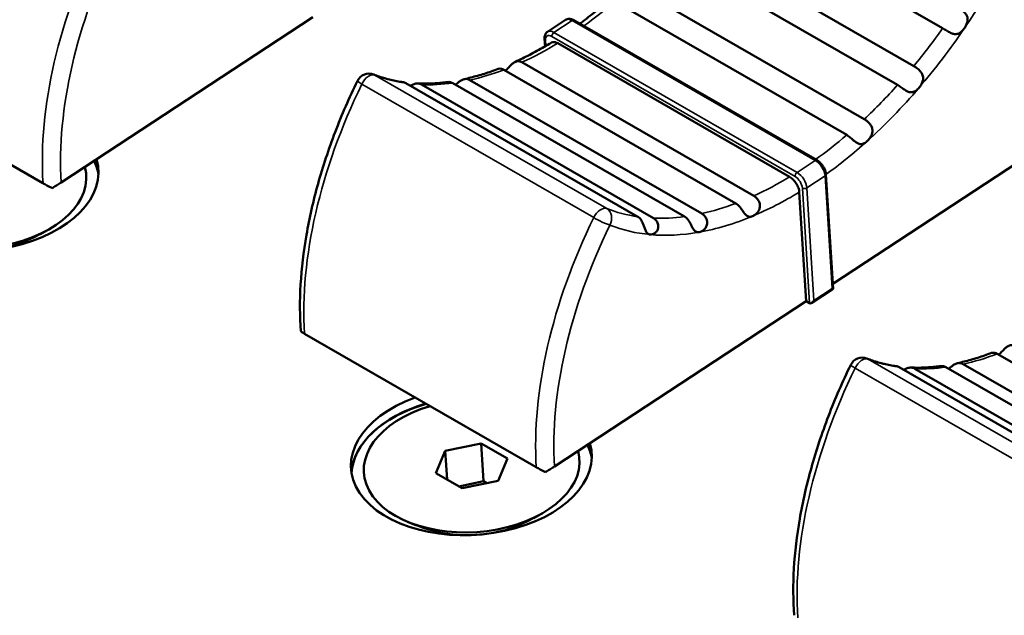
# Model space of a CAD drawing. Units: millimetres. Extents: x 0 to 2523, y 0 to 1782.
# Drawn here: x 1516 to 1546, y 1232 to 1250 of the extents above; entities that cross this region are included whole.
import ezdxf

# ---------------------------------------------------------------- set-up
doc = ezdxf.new("R2010")
doc.units = ezdxf.units.MM
doc.header["$LTSCALE"] = 3
doc.layers.add('Visible (ISO)', color=7, linetype='Continuous', lineweight=50)
doc.layers.add('Visible Narrow (ISO)', color=7, linetype='Continuous', lineweight=35)

msp = doc.modelspace()

# ---------------------------------------------------------------- linework, layer by layer
at = {"layer": 'Visible (ISO)'}
for p, q in [((1537.057, 1254.015), (1544.27, 1249.862)), ((1536.161, 1252.839), (1543.373, 1248.686)), ((1535.657, 1252.252), (1542.869, 1248.099)), ((1534.62, 1251.187), (1541.833, 1247.033)), ((1534.075, 1250.697), (1541.288, 1246.543)), ((1524.681, 1250.208), (1516.851, 1245.066)), ((1532.544, 1250.122), (1531.98, 1249.752)), ((1532.799, 1250.111), (1540.365, 1245.754)), ((1531.887, 1249.533), (1531.902, 1249.299)), ((1532.297, 1249.396), (1539.51, 1245.242)), ((1516.286, 1245.043), (1509.074, 1249.197)), ((1531.185, 1248.803), (1538.398, 1244.65)), ((1530.625, 1248.57), (1537.837, 1244.416)), ((1527.574, 1248.154), (1534.786, 1244.001)), ((1528.063, 1248.109), (1535.276, 1243.956)), ((1529.03, 1248.156), (1536.243, 1244.003)), ((1529.565, 1248.252), (1536.778, 1244.098)), ((1548.56, 1246.977), (1540.854, 1241.916)), ((1540.641, 1245.315), (1540.865, 1241.755)), ((1540.025, 1241.372), (1539.813, 1244.764)), ((1516.211, 1243.458), (1516.477, 1243.611)), ((1540.864, 1241.754), (1540.203, 1241.32)), ((1540.025, 1241.372), (1532.195, 1236.23)), ((1540.025, 1241.372), (1540.131, 1241.31)), ((1531.63, 1236.207), (1524.418, 1240.361)), ((1545.969, 1239.734), (1553.182, 1235.58)), ((1542.918, 1239.318), (1550.13, 1235.164)), ((1543.408, 1239.273), (1550.62, 1235.12)), ((1544.375, 1239.32), (1551.587, 1235.167)), ((1544.909, 1239.415), (1552.122, 1235.262)), ((1528.8, 1236.718), (1529.912, 1236.95)), ((1529.912, 1236.95), (1529.986, 1235.769)), ((1529.912, 1236.95), (1530.732, 1236.482)), ((1528.508, 1236.019), (1528.8, 1236.718)), ((1528.8, 1236.718), (1528.856, 1235.821)), ((1530.732, 1236.482), (1530.441, 1235.783)), ((1529.329, 1235.552), (1528.508, 1236.019)), ((1529.986, 1235.769), (1529.225, 1235.611)), ((1530.441, 1235.783), (1529.329, 1235.552)), ((1530.089, 1235.71), (1529.986, 1235.769)), ((1531.555, 1234.622), (1531.822, 1234.775)), ((1527.904, 1234.393), (1527.62, 1234.512))]:
    msp.add_line(p, q, dxfattribs=at)
for centre in [(1526.427, 1248.052), (1541.771, 1239.216)]:
    msp.add_arc(centre, 0.4, 68.5381, 154.0081, dxfattribs=at)
for centre, major_axis, ratio, start_param, end_param in [((1514.267, 1245.24), (3.743, 0.235), 0.614785, 2.018091, 6.421456), ((1514.276, 1245.087), (3.353, 0.21), 0.614785, 1.927663, 6.406856), ((1514.286, 1244.937), (3.743, 0.235), 0.614785, 0.065902, 0.251786), ((1514.285, 1244.945), (3.743, 0.235), 0.614785, 0.064188, 0.248932), ((1514.285, 1244.945), (3.743, 0.235), 0.614785, 0.064188, 0.248932), ((1540.761, 1241.806), (0.103, -0.052), 0.058597, 5.494519, 6.317203), ((1540.197, 1241.435), (0.063, 0.126), 0.576973, 3.107575, 4.678372), ((1529.611, 1236.404), (3.743, 0.235), 0.614785, 2.018091, 6.421456), ((1529.629, 1236.109), (-3.743, -0.235), 0.614785, 5.066842, 6.218997), ((1529.629, 1236.109), (-3.743, -0.235), 0.614785, 5.066842, 6.218997), ((1529.62, 1236.251), (3.353, 0.21), 0.614785, 1.927663, 6.406856), ((1529.63, 1236.101), (-3.743, -0.235), 0.614785, 5.064321, 6.217283), ((1529.63, 1236.101), (3.743, 0.235), 0.614785, 0.065902, 0.251786), ((1529.629, 1236.109), (3.743, 0.235), 0.614785, 0.064188, 0.248932), ((1529.629, 1236.109), (3.743, 0.235), 0.614785, 0.064188, 0.248932)]:
    msp.add_ellipse(centre, major_axis=major_axis, ratio=ratio, start_param=start_param, end_param=end_param, dxfattribs=at)
for points, knots in [([(1548.682, 1247.077), (1548.657, 1247.54), (1548.602, 1247.985), (1548.431, 1248.832), (1548.315, 1249.234), (1548.024, 1249.985), (1547.848, 1250.335), (1547.438, 1250.973), (1547.204, 1251.261), (1546.682, 1251.768), (1546.394, 1251.986), (1546.083, 1252.165)], [4.7032464, 4.7032464, 4.7032464, 4.7032464, 4.8485787, 4.8485787, 4.9939109, 4.9939109, 5.1392432, 5.1392432, 5.2845754, 5.2845754, 5.4299077, 5.4299077, 5.4299077, 5.4299077]), ([(1532.981, 1250.006), (1532.995, 1250.016), (1533.008, 1250.026), (1533.096, 1250.09), (1533.17, 1250.146), (1533.317, 1250.259), (1533.391, 1250.316), (1533.537, 1250.434), (1533.611, 1250.493), (1533.757, 1250.614), (1533.83, 1250.676), (1533.902, 1250.739)], [3.20422, 3.20422, 3.20422, 3.20422, 3.2090945, 3.2090945, 3.235368, 3.235368, 3.2616416, 3.2616416, 3.2879152, 3.2879152, 3.3141887, 3.3141887, 3.3141887, 3.3141887]), ([(1544.715, 1250.521), (1544.715, 1250.521), (1544.715, 1250.521), (1544.753, 1250.499), (1544.795, 1250.474), (1544.875, 1250.42), (1544.914, 1250.391), (1544.974, 1250.331), (1544.997, 1250.302), (1545.03, 1250.242), (1545.04, 1250.211), (1545.05, 1250.144), (1545.048, 1250.108), (1545.034, 1250.036), (1545.022, 1250), (1544.991, 1249.931), (1544.973, 1249.899), (1544.952, 1249.869)], [0.25842294, 0.25842294, 0.25842294, 0.25842294, 0.25842888, 0.25842888, 0.27348077, 0.27348077, 0.28845111, 0.28845111, 0.30010467, 0.30010467, 0.31096619, 0.31096619, 0.32267761, 0.32267761, 0.33445409, 0.33445409, 0.34546584, 0.34546584, 0.34546584, 0.34546584]), ([(1532.799, 1250.111), (1532.783, 1250.12), (1532.767, 1250.127), (1532.735, 1250.14), (1532.718, 1250.145), (1532.684, 1250.152), (1532.667, 1250.154), (1532.631, 1250.154), (1532.613, 1250.151), (1532.577, 1250.141), (1532.56, 1250.133), (1532.544, 1250.122)], [1.5707963, 1.5707963, 1.5707963, 1.5707963, 1.7340258, 1.7340258, 1.8972553, 1.8972553, 2.0604847, 2.0604847, 2.2237142, 2.2237142, 2.3869436, 2.3869436, 2.3869436, 2.3869436]), ([(1531.887, 1249.533), (1531.886, 1249.55), (1531.886, 1249.566), (1531.889, 1249.598), (1531.891, 1249.614), (1531.899, 1249.645), (1531.905, 1249.66), (1531.92, 1249.69), (1531.929, 1249.705), (1531.952, 1249.731), (1531.965, 1249.742), (1531.98, 1249.752)], [3.1415927, 3.1415927, 3.1415927, 3.1415927, 3.2925225, 3.2925225, 3.4434523, 3.4434523, 3.5943821, 3.5943821, 3.7453119, 3.7453119, 3.8962417, 3.8962417, 3.8962417, 3.8962417]), ([(1544.952, 1249.869), (1544.946, 1249.859), (1544.94, 1249.85), (1544.901, 1249.798), (1544.866, 1249.763), (1544.795, 1249.711), (1544.76, 1249.694), (1544.686, 1249.678), (1544.65, 1249.679), (1544.58, 1249.693), (1544.547, 1249.705), (1544.471, 1249.74), (1544.428, 1249.766), (1544.345, 1249.817), (1544.305, 1249.841), (1544.27, 1249.862)], [0.17356149, 0.17356149, 0.17356149, 0.17356149, 0.17678694, 0.17678694, 0.1922638, 0.1922638, 0.20634872, 0.20634872, 0.21892348, 0.21892348, 0.22993398, 0.22993398, 0.24427945, 0.24427945, 0.25847175, 0.25847175, 0.25847175, 0.25847175]), ([(1530.98, 1248.821), (1531.054, 1248.854), (1531.128, 1248.889), (1531.277, 1248.962), (1531.352, 1248.999), (1531.501, 1249.076), (1531.576, 1249.116), (1531.726, 1249.198), (1531.801, 1249.24), (1531.951, 1249.327), (1532.026, 1249.371), (1532.101, 1249.417)], [2.9674465, 2.9674465, 2.9674465, 2.9674465, 2.9940229, 2.9940229, 3.0205994, 3.0205994, 3.0471758, 3.0471758, 3.0737523, 3.0737523, 3.1003288, 3.1003288, 3.1003288, 3.1003288]), ([(1532.101, 1249.417), (1532.102, 1249.418), (1532.103, 1249.418), (1532.126, 1249.432), (1532.159, 1249.438), (1532.222, 1249.43), (1532.263, 1249.416), (1532.297, 1249.396)], [0.0884237, 0.0884237, 0.0884237, 0.0884237, 0.08890751, 0.08890751, 0.10371967, 0.10371967, 0.11852527, 0.11852527, 0.11852527, 0.11852527]), ([(1530.666, 1248.546), (1530.677, 1248.554), (1530.688, 1248.563), (1530.732, 1248.601), (1530.765, 1248.634), (1530.826, 1248.697), (1530.854, 1248.726), (1530.908, 1248.776), (1530.934, 1248.796), (1530.988, 1248.826), (1531.014, 1248.835), (1531.076, 1248.842), (1531.111, 1248.837), (1531.16, 1248.817), (1531.173, 1248.811), (1531.185, 1248.803)], [0.18972865, 0.18972865, 0.18972865, 0.18972865, 0.1946674, 0.1946674, 0.21003857, 0.21003857, 0.22314913, 0.22314913, 0.23528874, 0.23528874, 0.24777282, 0.24777282, 0.26298253, 0.26298253, 0.26810543, 0.26810543, 0.26810543, 0.26810543]), ([(1526.573, 1248.424), (1526.63, 1248.402), (1526.688, 1248.381), (1526.805, 1248.341), (1526.864, 1248.322), (1526.984, 1248.288), (1527.044, 1248.272), (1527.167, 1248.243), (1527.229, 1248.23), (1527.354, 1248.206), (1527.418, 1248.195), (1527.482, 1248.186)], [2.3742327, 2.3742327, 2.3742327, 2.3742327, 2.4023678, 2.4023678, 2.4305029, 2.4305029, 2.458638, 2.458638, 2.4867731, 2.4867731, 2.5149083, 2.5149083, 2.5149083, 2.5149083]), ([(1529.392, 1248.281), (1529.46, 1248.296), (1529.529, 1248.312), (1529.668, 1248.347), (1529.737, 1248.366), (1529.877, 1248.405), (1529.947, 1248.427), (1530.088, 1248.471), (1530.159, 1248.495), (1530.301, 1248.544), (1530.372, 1248.57), (1530.444, 1248.597)], [2.772958, 2.772958, 2.772958, 2.772958, 2.7989577, 2.7989577, 2.8249573, 2.8249573, 2.8509569, 2.8509569, 2.8769565, 2.8769565, 2.9029562, 2.9029562, 2.9029562, 2.9029562]), ([(1530.625, 1248.57), (1530.601, 1248.584), (1530.576, 1248.594), (1530.515, 1248.609), (1530.481, 1248.608), (1530.451, 1248.599), (1530.447, 1248.598), (1530.444, 1248.597)], [0.26810543, 0.26810543, 0.26810543, 0.26810543, 0.27816925, 0.27816925, 0.29330476, 0.29330476, 0.29532745, 0.29532745, 0.29532745, 0.29532745]), ([(1543.373, 1248.686), (1543.405, 1248.668), (1543.438, 1248.646), (1543.511, 1248.592), (1543.548, 1248.559), (1543.603, 1248.495), (1543.623, 1248.465), (1543.655, 1248.395), (1543.664, 1248.356), (1543.665, 1248.279), (1543.659, 1248.243), (1543.637, 1248.169), (1543.62, 1248.133), (1543.58, 1248.066), (1543.558, 1248.036), (1543.535, 1248.008)], [0.26923997, 0.26923997, 0.26923997, 0.26923997, 0.28217053, 0.28217053, 0.29708177, 0.29708177, 0.30821446, 0.30821446, 0.32100464, 0.32100464, 0.33254558, 0.33254558, 0.3446262, 0.3446262, 0.35589337, 0.35589337, 0.35589337, 0.35589337]), ([(1524.306, 1240.437), (1524.273, 1240.905), (1524.271, 1241.393), (1524.33, 1242.395), (1524.391, 1242.91), (1524.572, 1243.958), (1524.693, 1244.49), (1524.992, 1245.56), (1525.17, 1246.098), (1525.58, 1247.169), (1525.811, 1247.702), (1526.067, 1248.227)], [4.7034865, 4.7034865, 4.7034865, 4.7034865, 4.8521819, 4.8521819, 5.0008774, 5.0008774, 5.1495728, 5.1495728, 5.2982682, 5.2982682, 5.4469636, 5.4469636, 5.4469636, 5.4469636]), ([(1527.574, 1248.154), (1527.574, 1248.154), (1527.574, 1248.154), (1527.544, 1248.171), (1527.512, 1248.182), (1527.482, 1248.186)], [0.25842294, 0.25842294, 0.25842294, 0.25842294, 0.25842888, 0.25842888, 0.27022353, 0.27022353, 0.27022353, 0.27022353]), ([(1527.718, 1248.071), (1527.723, 1248.073), (1527.728, 1248.076), (1527.765, 1248.097), (1527.796, 1248.112), (1527.868, 1248.138), (1527.908, 1248.146), (1527.989, 1248.141), (1528.028, 1248.13), (1528.063, 1248.109)], [0.21719526, 0.21719526, 0.21719526, 0.21719526, 0.21892348, 0.21892348, 0.22993398, 0.22993398, 0.24427945, 0.24427945, 0.25847175, 0.25847175, 0.25847175, 0.25847175]), ([(1527.946, 1248.144), (1528.006, 1248.141), (1528.066, 1248.14), (1528.188, 1248.139), (1528.249, 1248.14), (1528.373, 1248.144), (1528.435, 1248.147), (1528.56, 1248.155), (1528.624, 1248.161), (1528.751, 1248.173), (1528.815, 1248.181), (1528.879, 1248.19)], [2.5813832, 2.5813832, 2.5813832, 2.5813832, 2.6065465, 2.6065465, 2.6317099, 2.6317099, 2.6568733, 2.6568733, 2.6820367, 2.6820367, 2.7072, 2.7072, 2.7072, 2.7072]), ([(1529.03, 1248.156), (1528.999, 1248.174), (1528.966, 1248.186), (1528.915, 1248.192), (1528.896, 1248.192), (1528.879, 1248.19)], [0.26923997, 0.26923997, 0.26923997, 0.26923997, 0.28217053, 0.28217053, 0.28976336, 0.28976336, 0.28976336, 0.28976336]), ([(1529.118, 1248.106), (1529.129, 1248.115), (1529.141, 1248.125), (1529.184, 1248.16), (1529.214, 1248.186), (1529.276, 1248.23), (1529.304, 1248.248), (1529.368, 1248.277), (1529.402, 1248.285), (1529.473, 1248.287), (1529.51, 1248.279), (1529.554, 1248.258), (1529.56, 1248.255), (1529.565, 1248.252)], [0.20706858, 0.20706858, 0.20706858, 0.20706858, 0.21202903, 0.21202903, 0.22520836, 0.22520836, 0.23713927, 0.23713927, 0.2514816, 0.2514816, 0.26692995, 0.26692995, 0.26923997, 0.26923997, 0.26923997, 0.26923997]), ([(1543.535, 1248.008), (1543.53, 1248.003), (1543.525, 1247.997), (1543.485, 1247.954), (1543.448, 1247.924), (1543.377, 1247.884), (1543.341, 1247.873), (1543.271, 1247.869), (1543.238, 1247.875), (1543.173, 1247.899), (1543.142, 1247.915), (1543.074, 1247.958), (1543.038, 1247.984), (1542.963, 1248.038), (1542.925, 1248.065), (1542.881, 1248.092), (1542.875, 1248.095), (1542.869, 1248.099)], [0.17814187, 0.17814187, 0.17814187, 0.17814187, 0.1804105, 0.1804105, 0.19684777, 0.19684777, 0.21202903, 0.21202903, 0.22520836, 0.22520836, 0.23713927, 0.23713927, 0.2514816, 0.2514816, 0.26692995, 0.26692995, 0.26923997, 0.26923997, 0.26923997, 0.26923997]), ([(1541.833, 1247.033), (1541.857, 1247.019), (1541.883, 1247.002), (1541.946, 1246.953), (1541.982, 1246.918), (1542.033, 1246.851), (1542.051, 1246.821), (1542.079, 1246.749), (1542.087, 1246.709), (1542.085, 1246.631), (1542.078, 1246.596), (1542.052, 1246.521), (1542.031, 1246.483), (1541.981, 1246.411), (1541.952, 1246.378), (1541.921, 1246.35)], [0.26815967, 0.26815967, 0.26815967, 0.26815967, 0.27834241, 0.27834241, 0.29347008, 0.29347008, 0.30437011, 0.30437011, 0.31717636, 0.31717636, 0.32828932, 0.32828932, 0.34127963, 0.34127963, 0.35497815, 0.35497815, 0.35497815, 0.35497815]), ([(1541.921, 1246.35), (1541.919, 1246.349), (1541.918, 1246.348), (1541.879, 1246.313), (1541.841, 1246.289), (1541.77, 1246.262), (1541.735, 1246.257), (1541.67, 1246.266), (1541.64, 1246.277), (1541.58, 1246.311), (1541.552, 1246.332), (1541.494, 1246.381), (1541.464, 1246.407), (1541.399, 1246.464), (1541.362, 1246.495), (1541.312, 1246.529), (1541.3, 1246.536), (1541.288, 1246.543)], [0.17768114, 0.17768114, 0.17768114, 0.17768114, 0.17824087, 0.17824087, 0.194815, 0.194815, 0.21017105, 0.21017105, 0.22328156, 0.22328156, 0.23539883, 0.23539883, 0.2479242, 0.2479242, 0.26314954, 0.26314954, 0.26815967, 0.26815967, 0.26815967, 0.26815967]), ([(1540.641, 1245.315), (1540.639, 1245.349), (1540.633, 1245.383), (1540.612, 1245.451), (1540.598, 1245.485), (1540.564, 1245.55), (1540.544, 1245.581), (1540.5, 1245.64), (1540.475, 1245.667), (1540.422, 1245.716), (1540.394, 1245.737), (1540.365, 1245.754)], [0, 0, 0, 0, 0.314159, 0.314159, 0.628319, 0.628319, 0.942478, 0.942478, 1.256637, 1.256637, 1.570796, 1.570796, 1.570796, 1.570796]), ([(1516.286, 1245.043), (1516.32, 1245.024), (1516.368, 1244.998), (1516.462, 1244.947), (1516.525, 1244.915), (1516.575, 1244.89)], [0.29506332, 0.29506332, 0.29506332, 0.29506332, 0.30949832, 0.30949832, 0.32729023, 0.32729023, 0.32729023, 0.32729023]), ([(1516.575, 1244.89), (1516.583, 1244.896), (1516.591, 1244.901), (1516.642, 1244.932), (1516.696, 1244.966), (1516.778, 1245.018), (1516.82, 1245.045), (1516.851, 1245.066)], [0.32783443, 0.32783443, 0.32783443, 0.32783443, 0.33091274, 0.33091274, 0.34684836, 0.34684836, 0.36012916, 0.36012916, 0.36012916, 0.36012916]), ([(1539.51, 1245.242), (1539.545, 1245.222), (1539.587, 1245.189), (1539.653, 1245.122), (1539.689, 1245.077), (1539.742, 1244.993), (1539.768, 1244.941), (1539.799, 1244.854), (1539.81, 1244.803), (1539.813, 1244.764)], [0.11852527, 0.11852527, 0.11852527, 0.11852527, 0.13333086, 0.13333086, 0.14814302, 0.14814302, 0.16296284, 0.16296284, 0.17778856, 0.17778856, 0.17778856, 0.17778856]), ([(1538.361, 1244.018), (1538.36, 1244.018), (1538.359, 1244.017), (1538.319, 1244.001), (1538.283, 1243.996), (1538.222, 1244.005), (1538.194, 1244.018), (1538.144, 1244.059), (1538.123, 1244.083), (1538.08, 1244.14), (1538.06, 1244.17), (1538.017, 1244.234), (1537.994, 1244.266), (1537.941, 1244.332), (1537.909, 1244.366), (1537.862, 1244.401), (1537.85, 1244.409), (1537.837, 1244.416)], [0.17768042, 0.17768042, 0.17768042, 0.17768042, 0.17823681, 0.17823681, 0.19481056, 0.19481056, 0.21016701, 0.21016701, 0.22327738, 0.22327738, 0.23539532, 0.23539532, 0.2479176, 0.2479176, 0.26314253, 0.26314253, 0.2681576, 0.2681576, 0.2681576, 0.2681576]), ([(1538.398, 1244.65), (1538.422, 1244.636), (1538.446, 1244.618), (1538.503, 1244.564), (1538.533, 1244.526), (1538.569, 1244.453), (1538.58, 1244.42), (1538.591, 1244.344), (1538.589, 1244.303), (1538.57, 1244.229), (1538.555, 1244.196), (1538.514, 1244.132), (1538.486, 1244.103), (1538.426, 1244.052), (1538.393, 1244.032), (1538.361, 1244.018)], [0.26814911, 0.26814911, 0.26814911, 0.26814911, 0.27830587, 0.27830587, 0.29343521, 0.29343521, 0.30433371, 0.30433371, 0.31713967, 0.31713967, 0.32824892, 0.32824892, 0.34123308, 0.34123308, 0.35496939, 0.35496939, 0.35496939, 0.35496939]), ([(1535.17, 1243.445), (1535.164, 1243.445), (1535.157, 1243.446), (1535.119, 1243.455), (1535.094, 1243.471), (1535.053, 1243.518), (1535.037, 1243.547), (1535.01, 1243.615), (1534.998, 1243.651), (1534.974, 1243.724), (1534.962, 1243.758), (1534.93, 1243.836), (1534.909, 1243.877), (1534.854, 1243.95), (1534.822, 1243.98), (1534.786, 1244.001)], [0.17352335, 0.17352335, 0.17352335, 0.17352335, 0.17656353, 0.17656353, 0.19204325, 0.19204325, 0.20615786, 0.20615786, 0.21873679, 0.21873679, 0.22975921, 0.22975921, 0.24406943, 0.24406943, 0.25842294, 0.25842294, 0.25842294, 0.25842294]), ([(1535.276, 1243.956), (1535.314, 1243.934), (1535.347, 1243.903), (1535.397, 1243.831), (1535.415, 1243.79), (1535.429, 1243.713), (1535.428, 1243.679), (1535.415, 1243.615), (1535.403, 1243.586), (1535.368, 1243.533), (1535.345, 1243.51), (1535.295, 1243.473), (1535.268, 1243.46), (1535.217, 1243.445), (1535.193, 1243.442), (1535.17, 1243.445)], [0.25842039, 0.25842039, 0.25842039, 0.25842039, 0.27345925, 0.27345925, 0.28843189, 0.28843189, 0.30008096, 0.30008096, 0.31094196, 0.31094196, 0.32264929, 0.32264929, 0.33444143, 0.33444143, 0.34546575, 0.34546575, 0.34546575, 0.34546575]), ([(1536.7, 1243.519), (1536.695, 1243.519), (1536.69, 1243.518), (1536.649, 1243.514), (1536.618, 1243.52), (1536.566, 1243.55), (1536.545, 1243.571), (1536.506, 1243.627), (1536.489, 1243.658), (1536.456, 1243.723), (1536.44, 1243.756), (1536.403, 1243.828), (1536.38, 1243.866), (1536.328, 1243.936), (1536.296, 1243.968), (1536.254, 1243.996), (1536.249, 1244), (1536.243, 1244.003)], [0.17812976, 0.17812976, 0.17812976, 0.17812976, 0.18035644, 0.18035644, 0.19679299, 0.19679299, 0.2119793, 0.2119793, 0.22515695, 0.22515695, 0.23709083, 0.23709083, 0.25137499, 0.25137499, 0.26681636, 0.26681636, 0.2692106, 0.2692106, 0.2692106, 0.2692106]), ([(1536.778, 1244.098), (1536.808, 1244.08), (1536.838, 1244.056), (1536.893, 1243.992), (1536.917, 1243.952), (1536.942, 1243.875), (1536.947, 1243.841), (1536.945, 1243.766), (1536.935, 1243.728), (1536.903, 1243.66), (1536.882, 1243.632), (1536.834, 1243.583), (1536.806, 1243.562), (1536.751, 1243.533), (1536.725, 1243.524), (1536.7, 1243.519)], [0.26919282, 0.26919282, 0.26919282, 0.26919282, 0.28198656, 0.28198656, 0.29691059, 0.29691059, 0.30802932, 0.30802932, 0.32081405, 0.32081405, 0.33233145, 0.33233145, 0.34450857, 0.34450857, 0.35585248, 0.35585248, 0.35585248, 0.35585248]), ([(1524.306, 1240.437), (1524.307, 1240.436), (1524.307, 1240.436), (1524.308, 1240.431), (1524.32, 1240.421), (1524.358, 1240.396), (1524.387, 1240.378), (1524.418, 1240.361)], [0.26471033, 0.26471033, 0.26471033, 0.26471033, 0.26606347, 0.26606347, 0.28189411, 0.28189411, 0.29504921, 0.29504921, 0.29504921, 0.29504921]), ([(1546.01, 1239.71), (1546.021, 1239.718), (1546.032, 1239.727), (1546.076, 1239.764), (1546.109, 1239.798), (1546.17, 1239.861), (1546.198, 1239.89), (1546.252, 1239.94), (1546.278, 1239.96), (1546.332, 1239.99), (1546.359, 1239.999), (1546.42, 1240.006), (1546.455, 1240.001), (1546.505, 1239.98), (1546.517, 1239.974), (1546.53, 1239.967)], [0.18972865, 0.18972865, 0.18972865, 0.18972865, 0.1946674, 0.1946674, 0.21003857, 0.21003857, 0.22314913, 0.22314913, 0.23528874, 0.23528874, 0.24777282, 0.24777282, 0.26298253, 0.26298253, 0.26810543, 0.26810543, 0.26810543, 0.26810543]), ([(1541.917, 1239.588), (1541.974, 1239.566), (1542.032, 1239.544), (1542.149, 1239.505), (1542.208, 1239.486), (1542.328, 1239.452), (1542.389, 1239.436), (1542.511, 1239.407), (1542.573, 1239.394), (1542.698, 1239.37), (1542.762, 1239.359), (1542.826, 1239.35)], [2.3742327, 2.3742327, 2.3742327, 2.3742327, 2.4023678, 2.4023678, 2.4305029, 2.4305029, 2.458638, 2.458638, 2.4867731, 2.4867731, 2.5149083, 2.5149083, 2.5149083, 2.5149083]), ([(1544.736, 1239.445), (1544.804, 1239.46), (1544.873, 1239.476), (1545.012, 1239.511), (1545.081, 1239.53), (1545.221, 1239.569), (1545.291, 1239.59), (1545.432, 1239.635), (1545.503, 1239.659), (1545.645, 1239.708), (1545.717, 1239.734), (1545.788, 1239.761)], [2.772958, 2.772958, 2.772958, 2.772958, 2.7989577, 2.7989577, 2.8249573, 2.8249573, 2.8509569, 2.8509569, 2.8769565, 2.8769565, 2.9029562, 2.9029562, 2.9029562, 2.9029562]), ([(1545.969, 1239.734), (1545.945, 1239.748), (1545.92, 1239.758), (1545.859, 1239.773), (1545.825, 1239.772), (1545.795, 1239.763), (1545.791, 1239.762), (1545.788, 1239.761)], [0.26810543, 0.26810543, 0.26810543, 0.26810543, 0.27816925, 0.27816925, 0.29330476, 0.29330476, 0.29532745, 0.29532745, 0.29532745, 0.29532745]), ([(1539.651, 1231.6), (1539.617, 1232.069), (1539.616, 1232.557), (1539.674, 1233.559), (1539.735, 1234.074), (1539.916, 1235.121), (1540.037, 1235.654), (1540.336, 1236.724), (1540.514, 1237.262), (1540.924, 1238.333), (1541.155, 1238.866), (1541.411, 1239.391)], [4.7034865, 4.7034865, 4.7034865, 4.7034865, 4.8521819, 4.8521819, 5.0008774, 5.0008774, 5.1495728, 5.1495728, 5.2982682, 5.2982682, 5.4469636, 5.4469636, 5.4469636, 5.4469636]), ([(1542.918, 1239.318), (1542.918, 1239.318), (1542.918, 1239.318), (1542.888, 1239.335), (1542.857, 1239.346), (1542.826, 1239.35)], [0.25842294, 0.25842294, 0.25842294, 0.25842294, 0.25842888, 0.25842888, 0.27022353, 0.27022353, 0.27022353, 0.27022353]), ([(1543.063, 1239.234), (1543.068, 1239.237), (1543.072, 1239.24), (1543.109, 1239.261), (1543.14, 1239.276), (1543.212, 1239.302), (1543.253, 1239.309), (1543.333, 1239.305), (1543.372, 1239.294), (1543.408, 1239.273)], [0.21719526, 0.21719526, 0.21719526, 0.21719526, 0.21892348, 0.21892348, 0.22993398, 0.22993398, 0.24427945, 0.24427945, 0.25847175, 0.25847175, 0.25847175, 0.25847175]), ([(1543.29, 1239.307), (1543.35, 1239.305), (1543.41, 1239.304), (1543.532, 1239.303), (1543.593, 1239.304), (1543.717, 1239.308), (1543.779, 1239.311), (1543.905, 1239.319), (1543.968, 1239.324), (1544.095, 1239.337), (1544.159, 1239.345), (1544.223, 1239.354)], [2.5813832, 2.5813832, 2.5813832, 2.5813832, 2.6065465, 2.6065465, 2.6317099, 2.6317099, 2.6568733, 2.6568733, 2.6820367, 2.6820367, 2.7072, 2.7072, 2.7072, 2.7072]), ([(1544.375, 1239.32), (1544.343, 1239.338), (1544.311, 1239.349), (1544.259, 1239.356), (1544.241, 1239.356), (1544.223, 1239.354)], [0.26923997, 0.26923997, 0.26923997, 0.26923997, 0.28217053, 0.28217053, 0.28976336, 0.28976336, 0.28976336, 0.28976336]), ([(1544.462, 1239.27), (1544.473, 1239.279), (1544.485, 1239.289), (1544.528, 1239.324), (1544.559, 1239.349), (1544.62, 1239.394), (1544.648, 1239.411), (1544.712, 1239.441), (1544.746, 1239.449), (1544.817, 1239.451), (1544.855, 1239.443), (1544.898, 1239.422), (1544.904, 1239.419), (1544.909, 1239.415)], [0.20706858, 0.20706858, 0.20706858, 0.20706858, 0.21202903, 0.21202903, 0.22520836, 0.22520836, 0.23713927, 0.23713927, 0.2514816, 0.2514816, 0.26692995, 0.26692995, 0.26923997, 0.26923997, 0.26923997, 0.26923997]), ([(1531.63, 1236.207), (1531.664, 1236.188), (1531.712, 1236.161), (1531.806, 1236.111), (1531.869, 1236.079), (1531.919, 1236.054)], [0.29506332, 0.29506332, 0.29506332, 0.29506332, 0.30949832, 0.30949832, 0.32729023, 0.32729023, 0.32729023, 0.32729023]), ([(1531.919, 1236.054), (1531.927, 1236.059), (1531.936, 1236.065), (1531.987, 1236.096), (1532.04, 1236.13), (1532.122, 1236.182), (1532.164, 1236.209), (1532.195, 1236.23)], [0.32783443, 0.32783443, 0.32783443, 0.32783443, 0.33091274, 0.33091274, 0.34684836, 0.34684836, 0.36012916, 0.36012916, 0.36012916, 0.36012916])]:
    msp.add_open_spline(points, degree=3, knots=knots, dxfattribs=at)
at = {"layer": 'Visible Narrow (ISO)'}
for p, q in [((1532.179, 1249.732), (1532.744, 1250.103)), ((1532.744, 1250.103), (1540.31, 1245.746)), ((1539.745, 1245.375), (1532.179, 1249.732)), ((1531.928, 1249.314), (1531.916, 1249.493)), ((1532.114, 1249.607), (1539.68, 1245.25)), ((1533.821, 1244.254), (1526.608, 1248.407)), ((1526.204, 1248.125), (1533.417, 1243.972)), ((1540.31, 1245.746), (1539.745, 1245.375)), ((1540.048, 1244.898), (1540.612, 1245.268)), ((1540.612, 1245.268), (1540.832, 1241.765)), ((1539.907, 1244.892), (1540.131, 1241.31)), ((1540.268, 1241.395), (1540.048, 1244.898)), ((1540.832, 1241.765), (1540.268, 1241.395)), ((1549.165, 1235.418), (1541.953, 1239.571)), ((1541.548, 1239.289), (1548.761, 1235.136))]:
    msp.add_line(p, q, dxfattribs=at)
for centre, major_axis, ratio, start_param, end_param in [((1524.751, 1250.602), (-5.988, -10.399), 0.578093, 4.831092, 5.565667), ((1525.034, 1250.439), (5.789, 10.052), 0.578093, 1.689499, 2.424074), ((1539.554, 1254.749), (6.188, 10.746), 0.578093, 4.588282, 4.76223), ((1540.378, 1241.603), (5.789, 10.052), 0.578093, 5.565667, 6.300241), ((1532.059, 1259.065), (5.988, 10.399), 0.578093, 4.048924, 4.165019), ((1532.763, 1249.788), (-0.22, 0.334), 0.536515, 5.467038, 6.283185), ((1532.749, 1250.024), (0.0499, 0.0867), 0.578093, 0, 0.853278), ((1532.129, 1249.371), (-0.165, 0.251), 0.536515, 5.467038, 7.037834), ((1532.199, 1249.417), (-0.22, 0.334), 0.536515, 5.467038, 6.283185), ((1532.184, 1249.654), (-0.0499, -0.0867), 0.578093, 3.99487, 5.565667), ((1539.271, 1254.911), (-5.988, -10.399), 0.578093, 1.288038, 1.413355), ((1539.554, 1254.749), (6.188, 10.746), 0.578093, 4.396296, 4.588282), ((1532.059, 1259.065), (5.988, 10.399), 0.578093, 3.821932, 3.953192), ((1531.987, 1249.54), (-0.0998, -0.0063), 0.614785, 0, 0.748112), ((1526.427, 1248.052), (0.2, 0.347), 0.578093, 0.085918, 1.689499), ((1526.427, 1248.052), (0.146, 0.372), 0.812961, 6.16265, 6.283185), ((1532.059, 1259.065), (-5.988, -10.399), 0.578093, 0.085918, 0.226531), ((1532.059, 1259.065), (5.988, 10.399), 0.578093, 3.626779, 3.755262), ((1532.883, 1245.919), (5.988, 10.399), 0.578093, 1.689499, 2.424074), ((1526.427, 1248.052), (-0.36, 0.175), 0.096631, 0, 0.951072), ((1532.059, 1259.065), (-5.988, -10.399), 0.578093, 0.293201, 0.418517), ((1539.271, 1254.911), (-5.988, -10.399), 0.578093, 1.090096, 1.221368), ((1539.554, 1254.749), (6.188, 10.746), 0.578093, 4.198354, 4.396296), ((1539.271, 1254.911), (-5.988, -10.399), 0.578093, 0.907332, 1.023426), ((1539.554, 1254.749), (6.188, 10.746), 0.578093, 4.049385, 4.198354), ((1540.315, 1245.667), (0.0499, 0.0867), 0.578093, 0, 0.853278), ((1540.33, 1245.431), (0.22, -0.334), 0.536515, 0.754649, 2.325445), ((1539.75, 1245.297), (-0.0499, -0.0867), 0.578093, 3.99487, 5.565667), ((1539.765, 1245.06), (-0.22, 0.334), 0.536515, 3.896242, 5.467038), ((1539.271, 1254.911), (-5.988, -10.399), 0.578093, 0.68034, 0.811599), ((1539.695, 1245.014), (0.165, -0.251), 0.536515, 0.754649, 2.325445), ((1540.542, 1245.309), (0.0998, 0.0063), 0.614785, 5.460501, 6.283185), ((1539.554, 1254.749), (6.188, 10.746), 0.578093, 3.788597, 3.954537), ((1539.977, 1244.938), (-0.0998, -0.0063), 0.614785, 0.748112, 2.318909), ((1539.271, 1254.911), (-5.988, -10.399), 0.578093, 0.485187, 0.61367), ((1533.639, 1243.898), (0.2, 0.347), 0.578093, 0.085918, 1.689499), ((1533.639, 1243.898), (0.146, 0.372), 0.812961, 4.591854, 6.16265), ((1539.271, 1254.911), (-5.988, -10.399), 0.578093, 0.085918, 0.226531), ((1540.095, 1241.766), (-5.988, -10.399), 0.578093, 4.831092, 5.565667), ((1533.639, 1243.898), (0.36, -0.175), 0.096631, 4.092664, 5.663461), ((1539.271, 1254.911), (-5.988, -10.399), 0.578093, 0.293201, 0.418517), ((1539.554, 1254.749), (6.188, 10.746), 0.578093, 3.593445, 3.788597), ((1540.378, 1241.603), (5.789, 10.052), 0.578093, 1.689499, 2.424074), ((1539.554, 1254.749), (-6.188, -10.746), 0.578093, 0.085918, 0.259866), ((1539.554, 1254.749), (-6.188, -10.746), 0.578093, 0.259866, 0.451852), ((1514.298, 1244.741), (-2.914, -0.183), 0.614785, 0.893861, 2.247732), ((1541.771, 1239.216), (0.2, 0.347), 0.578093, 0.085918, 1.689499), ((1541.771, 1239.216), (0.146, 0.372), 0.812961, 6.16265, 6.283185), ((1547.403, 1250.229), (-5.988, -10.399), 0.578093, 0.085918, 0.226531), ((1547.403, 1250.229), (5.988, 10.399), 0.578093, 3.626779, 3.755262), ((1548.227, 1237.083), (5.988, 10.399), 0.578093, 1.689499, 2.424074), ((1541.771, 1239.216), (-0.36, 0.175), 0.096631, 0, 0.951072), ((1547.403, 1250.229), (-5.988, -10.399), 0.578093, 0.293201, 0.418517), ((1529.642, 1235.904), (-2.914, -0.183), 0.614785, 0.893861, 2.247732)]:
    msp.add_ellipse(centre, major_axis=major_axis, ratio=ratio, start_param=start_param, end_param=end_param, dxfattribs=at)

doc.saveas('drawing.dxf')
